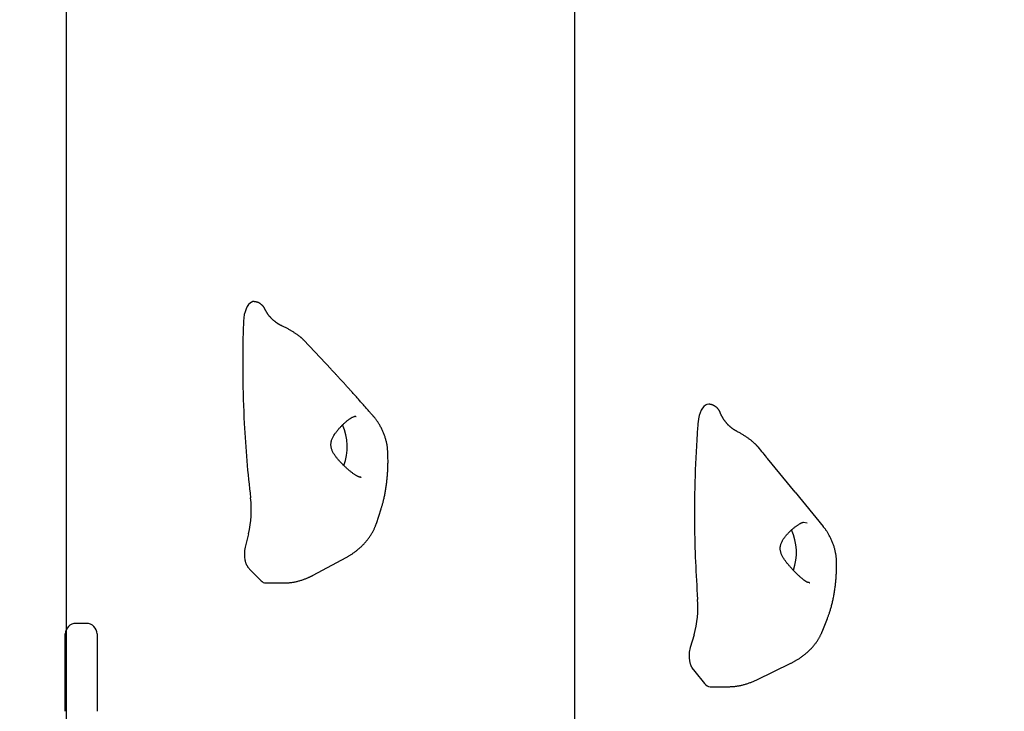
# Model space of a CAD drawing. Extents: x 3.86 to 11.33, y 2.25 to 8.71.
# Drawn here: x 8.98 to 9.35, y 5.87 to 6.13 of the extents above; entities that cross this region are included whole.
import ezdxf

# ---------------------------------------------------------------- set-up
doc = ezdxf.new("R2010")
doc.units = 0
doc.header["$LTSCALE"] = 15
doc.linetypes.add('DOT', pattern=[0.00635, 0, -0.00635])
doc.layers.add('LAYER01', color=7, linetype='Continuous')
doc.layers.add('LAYER10', color=7, linetype='Continuous')

msp = doc.modelspace()

# ---------------------------------------------------------------- linework, layer by layer
at = {"layer": 'LAYER01', "color": 9}
msp.add_line((9.187294167658605, 5.759288396228268), (9.187294167658605, 6.382276242624642), dxfattribs=at)
at = {"layer": 'LAYER01', "color": 7, "linetype": 'Continuous'}
for p, q in [((8.9948300607586, 6.373901307882925), (8.9948300607586, 5.767284979651987)), ((8.994830060758606, 6.239886025817459), (8.994830060758606, 5.901300261717458)), ((9.095086626658608, 5.999909701717459), (9.084779899558605, 6.01089102681746)), ((9.238019507358604, 5.986646364417458), (9.237349744858607, 5.986617150717459)), ((9.270675446858606, 5.953412237517461), (9.260213356458607, 5.966156098017461)), ((9.270675446858606, 5.953412237517461), (9.281324218958606, 5.940401474917459)), ((9.112228702758605, 5.941572244217459), (9.114018950558606, 5.94707493761746)), ((9.273855548358606, 5.94203017181746), (9.275249447658608, 5.94181139301746)), ((9.063839037558607, 5.937609548617459), (9.062581221858606, 5.932576115217459)), ((9.088256189558606, 5.921943302217461), (9.100849315458607, 5.928712437817461)), ((9.063560141358607, 5.925055230917461), (9.064699756258605, 5.923750872717459)), ((9.064699756258605, 5.923750872717459), (9.068598705758607, 5.91985360811746)), ((9.070386939158606, 5.919009651017459), (9.077206275358606, 5.919009651017459)), ((9.002499934258605, 5.903709019517459), (8.998499933558607, 5.903709019517459)), ((9.280916180458606, 5.900501738217459), (9.282931145258607, 5.905577237717459)), ((8.994499932958606, 5.87043153771746), (8.994499932958606, 5.899709026317461)), ((9.006499931158604, 5.899709026317461), (9.006499931158604, 5.87043153771746)), ((9.232475902858607, 5.89941118191746), (9.231009136858606, 5.894609267817458)), ((9.256205003658605, 5.88236744231746), (9.269074570358606, 5.888611058617458)), ((9.231665562858606, 5.886949415317461), (9.232745747958607, 5.885456423217459)), ((9.232745747958607, 5.885456423217459), (9.236465360958606, 5.88091177771746)), ((9.238550644358607, 5.879738654017459), (9.245369981958607, 5.879738654017459))]:
    msp.add_line(p, q, dxfattribs=at)
for points in [[(9.064996776458607, 6.025328065217459), (9.064397359858607, 6.024939010817461), (9.063835934458607, 6.024366497017459), (9.063326435658608, 6.023624735817458), (9.062881509858606, 6.02273213761746), (9.062512200858606, 6.021710860517459), (9.062227675158606, 6.020586251217459), (9.062034995258607, 6.019386227217459), (9.061938943658607, 6.01814056831746)], [(9.066032429432951, 6.02549033887203), (9.065985445634702, 6.025508879994518), (9.065937816604924, 6.025526461711197), (9.065889078432729, 6.025542245126072), (9.06583867654692, 6.025555331088235), (9.065786056376284, 6.025564820446786), (9.065730663349614, 6.02556981405082), (9.065671942895706, 6.025569412749434), (9.065609340443356, 6.025562717391725), (9.065542486273714, 6.025549128543714), (9.065471750110333, 6.025529245639426), (9.065397686519717, 6.025503967829716), (9.065320850073066, 6.025474194265491), (9.06524179534159, 6.025440824097652), (9.065161076896494, 6.025404756477102), (9.065079249308987, 6.025366890554747), (9.064996867150272, 6.02532812548149)], [(9.07004244855837, 6.022663957397298), (9.070000544796219, 6.022756129631942), (9.069957898325393, 6.022848301395254), (9.069913947838069, 6.022940592669182), (9.069868041325998, 6.023033063209029), (9.069819526780933, 6.023125772770109), (9.06976775219462, 6.023218781107723), (9.069712065558816, 6.023312147977183), (9.06965181486527, 6.023405933133795), (9.069586468977747, 6.023500165907338), (9.069515980279307, 6.023594753873203), (9.069440422016106, 6.023689574196195), (9.069359867438754, 6.023784504033643), (9.069274389797863, 6.023879420542883), (9.069184062344052, 6.023974200881245), (9.06908895832793, 6.024068722206066), (9.068989151000114, 6.024162861674676), (9.068884775266275, 6.024256439875932), (9.06877621269826, 6.024349051072535), (9.068663906509855, 6.024440232973642), (9.068548299921403, 6.024529523280938), (9.06842983615325, 6.024616459696112), (9.06830895842574, 6.024700579920858), (9.068186109959221, 6.024781421656861), (9.068061733974032, 6.024858522605813), (9.06793623218673, 6.02493147552962), (9.067809840360962, 6.025000093385134), (9.067682752738786, 6.025064244202546), (9.067555163571162, 6.025123796005488), (9.067427267109046, 6.025178616817591), (9.0672992576034, 6.025228574662486), (9.067171329305177, 6.025273537563805), (9.067043676465335, 6.025313373545178), (9.066916451164051, 6.025348082191073), (9.06678963686845, 6.025378189298256), (9.066663174854854, 6.025404352233204), (9.066537006409598, 6.025427228357954), (9.06641107281901, 6.025447475034547), (9.066285315369424, 6.025465749625022), (9.066159675347174, 6.025482709491419), (9.066034094038592, 6.025499011995775)], [(9.074164560039053, 6.017746011684495), (9.074066951273085, 6.017816697166612), (9.073969178053424, 6.01788773181048), (9.073871257409671, 6.017959585132762), (9.073773115629782, 6.01803266647267), (9.07367467900171, 6.01810738516941), (9.073575873813407, 6.018184150562193), (9.073476626352832, 6.018263371990225), (9.073376862907935, 6.018345458792716), (9.073276511672098, 6.018430750936779), (9.073175508516004, 6.018519310856753), (9.07307379119987, 6.018611131627568), (9.072971297491863, 6.018706206317813), (9.07286796516015, 6.018804527996074), (9.072763731972891, 6.018906089730939), (9.072658535698256, 6.019010884590996), (9.072552314104403, 6.019118905644833), (9.07244510135802, 6.019230081872283), (9.072337317277965, 6.019344085844069), (9.072229478065008, 6.019460526057619), (9.072122099928233, 6.019579011002633), (9.072015699076719, 6.019699149168805), (9.07191079171953, 6.019820549045836), (9.071807894065754, 6.019942819123425), (9.071707522324463, 6.020065567891269), (9.071610067662583, 6.020188469386591), (9.071515421134473, 6.020311459772785), (9.071423348736339, 6.020434540779032), (9.07133361647238, 6.020557714125385), (9.071245990346803, 6.020680981531889), (9.071160236363811, 6.020804344718597), (9.07107612052761, 6.020927805405559), (9.070993408842405, 6.021051365312824), (9.070911980018336, 6.021174910375973), (9.07083216364066, 6.021297863323695), (9.070754401985885, 6.021419531119926), (9.070679137337866, 6.021539220718744), (9.070606811980456, 6.021656239074227), (9.070537868197503, 6.021769893140454), (9.07047274827286, 6.021879489871503), (9.070411894490377, 6.02198433622145), (9.070355577322287, 6.022083968065499), (9.070303380032396, 6.022178836902164), (9.070254714062017, 6.022269623168561), (9.070208990857893, 6.022357007293071), (9.070165621866776, 6.022441669704068), (9.070124018535415, 6.022524290829933), (9.070083592310556, 6.022605551099042), (9.070043754638952, 6.022686130939773)], [(9.076713189457069, 6.016201286534625), (9.076602688929933, 6.016255780356498), (9.076492124014425, 6.016310379577082), (9.07638161185644, 6.016365309919118), (9.07627117883474, 6.016420736943333), (9.076160851328082, 6.016476826210451), (9.076050655715227, 6.016533743281199), (9.075940618374938, 6.016591653716302), (9.075830765685977, 6.016650723076489), (9.075721130191262, 6.016711080143044), (9.075611769151989, 6.016772706547073), (9.075502745975905, 6.016835547149505), (9.075394124079555, 6.016899546806641), (9.075285966879495, 6.01696465037478), (9.075178337792268, 6.017030802710219), (9.075071300234429, 6.017097948669259), (9.074964917622529, 6.017166033108198), (9.074859227829197, 6.017234991676218), (9.07475416661165, 6.017304723158305), (9.074649644165964, 6.01737511714254), (9.074545570696834, 6.017446063211899), (9.074441856408946, 6.017517450949356), (9.074338411506991, 6.017589169937887), (9.07423514619566, 6.017661109760467), (9.074131970679638, 6.017733160000073)], [(9.08478164484025, 6.010882019023257), (9.084739830352467, 6.01093090373858), (9.08469709577777, 6.010980284710218), (9.084652702724883, 6.011030778412122), (9.084605821954712, 6.011082941209429), (9.084555624228155, 6.011137329467272), (9.084501280306123, 6.011194499550784), (9.084441960949517, 6.011255007825099), (9.084376836919244, 6.011319410655353), (9.084305200311356, 6.011388176421532), (9.084226828595774, 6.011461421529109), (9.084141620568062, 6.011539174408105), (9.084049475028536, 6.011621463483696), (9.083950290777508, 6.011708317181056), (9.0838439666153, 6.011799763925359), (9.083730401342224, 6.01189583214178), (9.083609493758598, 6.011996550255493), (9.083481167211138, 6.012101892513317), (9.083345443286504, 6.012211616401099), (9.083202368102222, 6.012325425239913), (9.083051987783593, 6.012443022344047), (9.08289434845591, 6.012564111027784), (9.08272949624447, 6.012688394605408), (9.082557477274571, 6.012815576391204), (9.082378337671505, 6.012945359699454), (9.08219218776426, 6.013077453918242), (9.081999394782514, 6.013211592666195), (9.081800390135085, 6.013347515654207), (9.081595605243068, 6.013484962583936), (9.081385471527552, 6.013623673157044), (9.08117042040964, 6.013763387075191), (9.080950883310422, 6.013903844040033), (9.080727291650991, 6.014044783753234), (9.0805000097104, 6.014185944468639), (9.080269133312534, 6.014327058573456), (9.080034691106945, 6.014467857028619), (9.079796711759336, 6.014608070784295), (9.079555223935401, 6.014747430790647), (9.07931025630084, 6.014885667997841), (9.079061837521348, 6.015022513356044), (9.078809996262631, 6.015157697815419), (9.078554827098063, 6.015291037385936), (9.078296688365807, 6.015422688240473), (9.0780360042734, 6.015552891633517), (9.077773199047538, 6.015681888808644), (9.077508696914911, 6.015809921009442), (9.077242922102208, 6.015937229479491), (9.076976298836122, 6.016064055462374), (9.076709251343349, 6.016190640201675)], [(9.102939683918366, 5.991334314416006), (9.102796910600281, 5.991493784883081), (9.102653111694204, 5.991654196208735), (9.102507443670937, 5.991816609078234), (9.102358971971885, 5.991982024263498), (9.102206762038454, 5.99215144253645), (9.10204987931205, 5.992325864669012), (9.101887389234077, 5.992506291433108), (9.101718357245938, 5.992693723600659), (9.101542023551485, 5.992888973590618), (9.101358327495426, 5.99309210030895), (9.101167383158886, 5.993302974337545), (9.10096930463601, 5.993521466243843), (9.100764206020932, 5.99374744659529), (9.100552201407794, 5.993980785959327), (9.100333404890737, 5.994221354903399), (9.1001079305639, 5.994469023994947), (9.099876124426117, 5.994723408499564), (9.09963926020707, 5.994983102351963), (9.09939884350912, 5.995246444220284), (9.099156379950633, 5.995511772755032), (9.098913375149976, 5.995777426606709), (9.098671334725518, 5.996041744425816), (9.09843176429563, 5.996303064862858), (9.098196169478676, 5.996559726568335), (9.09796579748413, 5.996810355238707), (9.09774086201073, 5.997054724617836), (9.097521318312648, 5.997292895534521), (9.097307121661895, 5.997524928798065), (9.09709822733048, 5.99775088521778), (9.096894590590408, 5.997970825602971), (9.096696166713688, 5.998184810762949), (9.096502910972326, 5.998392901507019), (9.096314679338374, 5.998595270061459), (9.096130930702842, 5.998792534191742), (9.095951024622835, 5.998985423117076), (9.095774320672435, 5.999174666038285), (9.095600178425716, 5.999360992156194), (9.095427957456764, 5.999545130671629), (9.095257017339652, 5.999727810785415), (9.095086717648462, 5.999909761698374)], [(9.110921867166171, 5.9823287231427), (9.110705453500808, 5.982575971217694), (9.110488226973562, 5.982823949141189), (9.110269556940985, 5.983073506408259), (9.11004872165041, 5.983325432690691), (9.109824999349172, 5.983580517660275), (9.109597668284605, 5.983839550988796), (9.109366006704045, 5.984103322348044), (9.109129292854824, 5.984372621409802), (9.108887007153124, 5.98464801274903), (9.108639438820314, 5.984929160405565), (9.108387079209523, 5.985215503364628), (9.108130419692424, 5.985506480590342), (9.107869951640687, 5.985801531046818), (9.107606166425986, 5.986100093698175), (9.107339555419996, 5.986401607508528), (9.107070609994384, 5.986705511441992), (9.106799871310294, 5.987011186838579), (9.1065280798279, 5.987317784381943), (9.106256025756508, 5.987624397177331), (9.105984499325599, 5.987930118307144), (9.105714290764647, 5.988234040853778), (9.105446190303123, 5.988535257899632), (9.10518098817051, 5.988832862527107), (9.104919474596278, 5.989125947818601), (9.104662214776075, 5.989413871079825), (9.104408873916084, 5.989697046345734), (9.10415889214699, 5.989976151921456), (9.103911709620306, 5.990251866088689), (9.103666766487551, 5.990524867129131), (9.103423502900242, 5.990795833324479), (9.1031813590099, 5.991065442956431), (9.102939774968037, 5.991334374306687)], [(9.237349744858607, 5.986617150717459), (9.236735980958606, 5.986331189917458), (9.236152302458605, 5.98585598441746), (9.235613178458605, 5.985203328517461), (9.235132005058608, 5.984389427117461), (9.234720718058608, 5.983434486117459), (9.234389509958607, 5.98236219861746), (9.234146635958608, 5.981199185317459), (9.233998101158605, 5.979974309917459)], [(9.2423526458186, 5.983514252076701), (9.242332947651617, 5.98357823943974), (9.24231252307823, 5.983642584796783), (9.242290830539075, 5.983707765812117), (9.242267236051271, 5.983774200314886), (9.24224110563194, 5.983842306134239), (9.242211805298199, 5.983912501099319), (9.242178701067163, 5.983985203039274), (9.24214115895595, 5.984060829783248), (9.242098641960876, 5.984139713837458), (9.242051001013637, 5.984221846375662), (9.24199818401981, 5.984307133260331), (9.241940138887633, 5.984395480348114), (9.241876813525339, 5.984486793495662), (9.241808155841166, 5.984580978559624), (9.241734113743352, 5.984677941396651), (9.241654635140131, 5.984777587863392), (9.241569718573478, 5.984879703782132), (9.241479565154707, 5.98498359478809), (9.241384426619055, 5.985088446496292), (9.241284554706665, 5.985193444514679), (9.241180201157682, 5.985297774451191), (9.241071617712251, 5.985400621913768), (9.240959056110517, 5.985501172510349), (9.240842768092625, 5.985598611848878), (9.24072305602286, 5.985692247673507), (9.240600424817432, 5.985781876220658), (9.240475430000874, 5.985867415877996), (9.240348627105632, 5.985948785025672), (9.240220571664151, 5.986025902043833), (9.24009181920887, 5.986098685312634), (9.239962925272232, 5.986167053212223), (9.239834445386686, 5.986230924122751), (9.239706882393827, 5.986290226661984), (9.239580528439166, 5.986344930354367), (9.23945562295814, 5.986395014974473), (9.239332405395807, 5.986440460290618), (9.239211115197218, 5.986481246071119), (9.239091991807427, 5.986517352084287), (9.238975274671487, 5.986548758098444), (9.238861203234451, 5.986575443881904), (9.23874991691717, 5.98659749133799), (9.238641155110377, 5.986615390886067), (9.238534557161554, 5.986629735087358), (9.238429762427705, 5.986641116499661), (9.238326410265833, 5.986650127680774), (9.238224140032946, 5.986657361188493), (9.238122591086045, 5.986663409580618), (9.238021402782143, 5.986668865414945)], [(9.10109768805326, 5.980327690909462), (9.101278822048318, 5.980467560202529), (9.101458644385236, 5.98060603925765), (9.10163602542782, 5.980741857443434), (9.101809744528905, 5.980873684325209), (9.10197858104133, 5.981000189468311), (9.102141314317917, 5.981120042438068), (9.102296723711511, 5.981231912799812), (9.102443588574939, 5.981334470118874), (9.102581095155843, 5.98142682744774), (9.10271005719417, 5.981509871724992), (9.102831695349495, 5.981584933394231), (9.102947230268992, 5.981653342890126), (9.103057882599822, 5.981716430647345), (9.103164872989154, 5.981775527100558), (9.103269422084155, 5.981831962684433), (9.10337275053199, 5.98188706783364)], [(9.10353559253038, 5.981895605991439), (9.103585781513258, 5.981921983430698), (9.103635715920827, 5.981947951808803), (9.10368532324848, 5.981973221702509), (9.103734439956261, 5.981997443869619), (9.10378290250422, 5.982020269067932), (9.103830547352391, 5.982041348055251), (9.103877210960826, 5.982060331589375), (9.103922729789563, 5.982076870428107), (9.103967014241716, 5.982090679554371), (9.104010270466569, 5.982101730840999), (9.104052778563934, 5.982110060388976), (9.104094818629893, 5.982115704297767), (9.104136670760528, 5.982118698666844), (9.104178615051925, 5.982119079595677), (9.104220931600167, 5.982116883183734), (9.104263900501333, 5.982112145530483), (9.104307735746456, 5.982104948909655), (9.10435238688081, 5.982095560289338), (9.104397737351924, 5.982084292812642), (9.104443670603665, 5.982071459622297), (9.10449007007991, 5.982057373861035), (9.104536819224537, 5.982042348671583), (9.104583801481413, 5.982026697196671), (9.104630900294415, 5.982010732579032)], [(9.116534370903382, 5.968476149211482), (9.11652235420631, 5.968728675593301), (9.116509555954815, 5.968981589526217), (9.116495376925164, 5.969235397930856), (9.116479126728274, 5.969490548043073), (9.11646011497507, 5.969747487098731), (9.116437651276469, 5.97000666233369), (9.116411045243396, 5.970268520983811), (9.116379606486769, 5.970533510284953), (9.11634277733781, 5.970801995186807), (9.116300531023894, 5.9710740113477), (9.116252973488418, 5.97134951218171), (9.116200210676922, 5.971628451081942), (9.116142348534941, 5.971910781441514), (9.116079493008012, 5.972196456653545), (9.11601175004167, 5.972485430111145), (9.115939225581453, 5.972777655207431), (9.115862005942551, 5.97307300838378), (9.115780098948946, 5.9733710581178), (9.11569349278565, 5.973671295980168), (9.115602175641987, 5.973973213519157), (9.11550613570728, 5.974276302283039), (9.115405361170856, 5.97458005382009), (9.115299840222033, 5.974883959678581), (9.115189561050139, 5.975187511406787), (9.115074516549603, 5.975490267083794), (9.114954718487837, 5.975792050746297), (9.114830183322347, 5.976092753009131), (9.114700927518147, 5.976392264463469), (9.114566967540242, 5.976690475700481), (9.114428319853651, 5.976987277311341), (9.114285000923383, 5.977282559887221), (9.114137027214449, 5.977576214019292), (9.113984583996631, 5.977867953000302), (9.113828531832365, 5.978156780762767), (9.11366990006783, 5.978441523988356), (9.113509718059728, 5.978721009334951), (9.113349015164745, 5.978994063460434), (9.113188820739575, 5.979259513022686), (9.113030164140916, 5.97951618467959), (9.11287407472546, 5.979762905089023), (9.112721438062971, 5.97999869677207), (9.112572564657777, 5.980223365556558), (9.112427621203771, 5.980436913175241), (9.112286774406602, 5.980639341340011), (9.112150190971914, 5.980830651762761), (9.112018037605356, 5.981010846155384), (9.111890481012573, 5.98117992622977), (9.111767687899212, 5.981337893697811), (9.111649694463537, 5.981484981478803), (9.111536014950717, 5.981622347211396), (9.111426033076702, 5.981751379773153), (9.111319132568353, 5.981873468025874), (9.111214697152539, 5.98199000083137), (9.111112110556125, 5.982102367051445), (9.11101075650598, 5.982211955547907), (9.110910018728967, 5.982320155182562)], [(9.246269147817504, 5.978052447507934), (9.246174070855973, 5.978130398459765), (9.246078840597498, 5.978208753383001), (9.245983488670504, 5.978288035810093), (9.245887954240743, 5.978368709492971), (9.245792176473952, 5.978451238183562), (9.245696094535877, 5.978536085633795), (9.245599647592261, 5.978623715595599), (9.245502774808845, 5.978714591820902), (9.245405414459162, 5.978809100827606), (9.245307501301912, 5.978907320148387), (9.245208969188155, 5.979009250095935), (9.245109751976658, 5.979114890975913), (9.2450097835262, 5.979224243093991), (9.244908997695552, 5.979337306755838), (9.244807328343482, 5.979454082267122), (9.24470470932877, 5.979574569933509), (9.244601164705411, 5.979698709199413), (9.244497079364578, 5.97982619600401), (9.244392928376591, 5.979956665442423), (9.24428918681981, 5.980089752601171), (9.244186329772592, 5.980225092566778), (9.2440848323133, 5.980362320425761), (9.243985169520288, 5.980501071264646), (9.243887816471922, 5.980640980169951), (9.243793149617806, 5.98078170034935), (9.243701150946919, 5.980922957422667), (9.243611703803957, 5.981064495151583), (9.243524691541383, 5.981206057287424), (9.24343999751166, 5.98134738758152), (9.243357505067246, 5.981488229785199), (9.24327709756061, 5.981628327649788), (9.243198658344207, 5.981767424926618), (9.243122145947, 5.981905207924858), (9.243047819652876, 5.982041133107748), (9.242976013908239, 5.982174599518457), (9.242907063166475, 5.98230500618911), (9.242841301880977, 5.982431752151836), (9.242779064505148, 5.982554236438757), (9.242720685492369, 5.982671858082003), (9.242666499296037, 5.982784016113696), (9.242616690304157, 5.982890336082333), (9.24257084267842, 5.982991349534322), (9.242528390505063, 5.983087814551741), (9.242488767875358, 5.983180489207019), (9.242451408880571, 5.983270131572584), (9.242415747611973, 5.983357499720865), (9.242381218160837, 5.98344335172429), (9.242347254618428, 5.983528445655286)], [(9.104705430541646, 5.959585103164272), (9.104520761432594, 5.959708752503129), (9.104335308834917, 5.959833346903281), (9.10414847135411, 5.959959950617724), (9.1039595565486, 5.960089568303602), (9.103767871976823, 5.960223204618061), (9.103572725197209, 5.960361864218247), (9.103373423768188, 5.960506551761306), (9.103169275248202, 5.960658271904379), (9.10295985662941, 5.960817720220736), (9.102745822750581, 5.960984355867002), (9.102528097852314, 5.961157328939101), (9.10230760619116, 5.961335789521368), (9.102085272023663, 5.961518887698137), (9.101862019606376, 5.961705773553744), (9.10163877319585, 5.961895597172524), (9.101416457048629, 5.962087508638812), (9.101195845407183, 5.962280793612177), (9.100977112574826, 5.962475279958145), (9.100760282807311, 5.962670931144615), (9.100545380377127, 5.962867710625914), (9.10033242955677, 5.963065581856371), (9.100121454618726, 5.963264508290316), (9.099912479835492, 5.963464453382077), (9.099705529479555, 5.963665380585983), (9.09950061241561, 5.963867295938696), (9.099297675996773, 5.964070375696004), (9.09909665213418, 5.964274838727515), (9.098897472756057, 5.964480903887096), (9.098700069790635, 5.964688790028611), (9.098504375166137, 5.964898716005927), (9.098310320810791, 5.96511090067291), (9.09811783865282, 5.965325562883424), (9.097926942837345, 5.965542855126614), (9.09773797648858, 5.965762664315216), (9.09755136491575, 5.965984811030823), (9.09736753344402, 5.966209115838236), (9.097186907398564, 5.966435399302259), (9.097009912104545, 5.9666634819877), (9.096836972887127, 5.966893184459355), (9.096668515071476, 5.967124327282034), (9.096504989664924, 5.967356786579387), (9.096346950502369, 5.967590660585634), (9.096194977072608, 5.967826103129508), (9.096049648878573, 5.968063268021914), (9.095911545423192, 5.968302309073754), (9.095781246209398, 5.968543380095928), (9.095659330740123, 5.968786634899339), (9.095546378518293, 5.969032227294888), (9.095442977518541, 5.969280306894426), (9.095349749677402, 5.969531006379103), (9.095267325381656, 5.969784454269439), (9.095196335028815, 5.970040779066745), (9.095137409016383, 5.970300109272331), (9.095091177741867, 5.970562573387504), (9.095058271602783, 5.970828299913576), (9.09503932099663, 5.971097417351855), (9.095034818609566, 5.971369898895523), (9.095044706314052, 5.971645096359937), (9.095068788262127, 5.971922206293842), (9.095106868610362, 5.972200425225227), (9.095158751515324, 5.972478949682079), (9.095224241133597, 5.972756976192388), (9.095303141621743, 5.97303370128414), (9.095395257136339, 5.973308321485321), (9.095500262912854, 5.9735801820597), (9.09561731847862, 5.973849223064184), (9.095745454446659, 5.974115533334311), (9.095883701426587, 5.974379201684189), (9.096031090028035, 5.974640316927932), (9.096186650860622, 5.974898967879648), (9.096349414533975, 5.975155243353449), (9.096518411657717, 5.975409232163449), (9.096692730284161, 5.975660950909897), (9.09687168816354, 5.975910127190019), (9.097054660509592, 5.976156416429352), (9.097241022525639, 5.976399474032347), (9.097430149415011, 5.976638955403454), (9.097621416381038, 5.976874515947125), (9.097814198627047, 5.977105811067813), (9.098007871356366, 5.977332496169966), (9.098201899654642, 5.977554280317978), (9.098396108036285, 5.977771087083429), (9.09859041092674, 5.977982893735719), (9.098784722737099, 5.978189677525308), (9.098978957878447, 5.978391415702657), (9.099173030761875, 5.978588085518225), (9.099366855798468, 5.978779664222474), (9.09956034739932, 5.978966129065863), (9.099753442985463, 5.979147568119477), (9.099946171909583, 5.979324512622675), (9.100138586565206, 5.979497604668073), (9.10033073933042, 5.979667486331973), (9.100522682583307, 5.979834799690673), (9.100714468701947, 5.980000186820473), (9.100906150064423, 5.980164289797674), (9.101097779048816, 5.980327750698575)], [(9.248662184898267, 5.976423251400546), (9.248558036001485, 5.976480554879605), (9.248453825432149, 5.97653797535591), (9.248349676490948, 5.976595749355178), (9.24824561999194, 5.976654053638884), (9.248141686749195, 5.97671306496851), (9.248037907576782, 5.976772960105536), (9.247934313288763, 5.976833915811443), (9.247830934699204, 5.976896108847708), (9.247727807400095, 5.976959676404721), (9.247624986153156, 5.977024597354355), (9.247522530481438, 5.977090811007143), (9.247420499916295, 5.977158256668744), (9.247318953989078, 5.977226873644816), (9.247217952231136, 5.977296601241015), (9.247117554173816, 5.977367378763), (9.24701781934847, 5.977439145516429), (9.246918782298906, 5.977511831583536), (9.246820377675329, 5.97758533011523), (9.246722515124244, 5.977659525049749), (9.246625104300236, 5.977734300319955), (9.24652805485789, 5.977809539858713), (9.24643127645179, 5.977885127598884), (9.24633467873652, 5.97796094747333), (9.246238171366667, 5.978036883414913)], [(9.256605144564519, 5.970545153091506), (9.256566642067538, 5.970596870872491), (9.256527242355652, 5.970649145089323), (9.256486233346061, 5.970702651588756), (9.256442810389908, 5.970758006512087), (9.256396168838343, 5.970815826000615), (9.256345504042512, 5.970876726195645), (9.256290011353562, 5.970941323238471), (9.256228886122637, 5.971010233270396), (9.25616144562296, 5.971083971274982), (9.256087494847211, 5.971162647568622), (9.256006960701232, 5.971246271320325), (9.255919770095325, 5.97133485169392), (9.25582584993979, 5.971428397853242), (9.255725127144926, 5.971526918962121), (9.255617528621032, 5.971630424184391), (9.255502981278408, 5.971738922683882), (9.255381427911187, 5.971852370896313), (9.255252874900098, 5.971970514293882), (9.255117344495055, 5.972093045635263), (9.254974858953297, 5.972219657671833), (9.254825440532066, 5.972350043154972), (9.254669111488596, 5.972483894836058), (9.25450589408013, 5.97262090546647), (9.254335810563907, 5.972760767797587), (9.254158923657858, 5.97290319443712), (9.253975458004279, 5.973047977348436), (9.253785678682846, 5.973194928371139), (9.253589850784891, 5.973343859334888), (9.253388239401751, 5.973494582069333), (9.253181109624757, 5.973646908404129), (9.252968726545243, 5.973800650168928), (9.252751355254542, 5.973955619193386), (9.252529210747008, 5.974111610197799), (9.252302307738423, 5.97426834938253), (9.25207061081635, 5.974425545862162), (9.251834084583969, 5.974582908739491), (9.251592693644467, 5.974740147117308), (9.251346402601023, 5.974896970098413), (9.251095176056822, 5.975053086785598), (9.250838978615043, 5.975208206281659), (9.25057788505699, 5.975362113019708), (9.250312411010498, 5.97551489266819), (9.250043182243212, 5.975666706250426), (9.249770824541928, 5.975817714777456), (9.24949596369345, 5.975968079260321), (9.249219225484577, 5.976117960710061), (9.248941235702102, 5.976267520137721), (9.24866262013283, 5.976416918554338)], [(9.114018950585733, 5.947074937592106), (9.114098333731144, 5.947328757936106), (9.114177644331548, 5.947583670212009), (9.114256992122316, 5.947840885293206), (9.114336395698627, 5.948101554582347), (9.11441587365566, 5.948366829482085), (9.114495444588602, 5.948637861395064), (9.114575127092632, 5.948915801723934), (9.114654939762929, 5.949201801871343), (9.114734879923802, 5.94949682935387), (9.11481485977144, 5.949801115988068), (9.114894770243907, 5.950114709748915), (9.114974502272894, 5.950437658589145), (9.115053946790086, 5.950770010461492), (9.115132994727174, 5.951111813318681), (9.11521153701585, 5.951463115113451), (9.115289464587802, 5.95182396379853), (9.115366644755992, 5.952194232698603), (9.115442850314722, 5.952573096442332), (9.115517830452069, 5.95295955508286), (9.11559133434986, 5.953352608647055), (9.11566311118992, 5.953751257161801), (9.11573291015407, 5.954154500653974), (9.115800480424145, 5.95456133915045), (9.115865571181965, 5.954970772678105), (9.115927974428494, 5.955381959693032), (9.115987653402408, 5.955794692153875), (9.116044614172615, 5.956208920509725), (9.116098862802472, 5.956624595179055), (9.116150405355343, 5.957041666580341), (9.116199247894581, 5.957460085132055), (9.116245396483555, 5.957879801252675), (9.116288857185616, 5.958300765360672), (9.116329640034225, 5.958722908020895), (9.116367770913564, 5.95914608015088), (9.116403279686386, 5.959570112881052), (9.116436196211213, 5.959994837308575), (9.116466550346557, 5.960420084530617), (9.116494371950935, 5.960845685644345), (9.11651969088287, 5.961271471746922), (9.116542537000871, 5.961697273935519), (9.116562923002398, 5.962122946289822), (9.116580792922708, 5.962548434582872), (9.116596073641125, 5.962973707637872), (9.116608692034404, 5.963398734244204), (9.116618574979308, 5.96382348319125), (9.116625649352596, 5.964247923268395), (9.116629842031024, 5.96467202326502), (9.116631079891354, 5.965095751970509), (9.116629365080483, 5.965519091795424), (9.116625000820118, 5.965942079397347), (9.116618365603747, 5.966364765122955), (9.116609837924036, 5.966787199284966), (9.116599796273658, 5.967209432196101), (9.116588619145276, 5.967631514169078), (9.116576685031562, 5.968053495516616), (9.116564372425177, 5.968475426551435)], [(9.106451697621951, 5.959135229657249), (9.106383644412285, 5.959127975316072), (9.106315537306994, 5.959121123806019), (9.10624750453949, 5.959115197140925), (9.106179583278667, 5.959110657743261), (9.106111810693413, 5.959107968035509), (9.106044223952626, 5.959107590440144), (9.105976860225196, 5.959109987379645), (9.105909756680019, 5.959115621276492), (9.105842952258644, 5.959124832764411), (9.105776493030984, 5.959137475320756), (9.105710426828832, 5.959153280634525), (9.105644801489362, 5.95917198039452), (9.105579664849762, 5.959193306289544), (9.105515064747209, 5.959216990008398), (9.105451049018884, 5.959242763239883), (9.10538766550197, 5.959270357672802), (9.105324939887922, 5.959299517363927), (9.105262809321566, 5.959330035832689), (9.105201188791657, 5.959361718969128), (9.105139993292115, 5.959394372661964), (9.105079137816869, 5.959427802799916), (9.10501853735984, 5.959461815271707), (9.10495810691496, 5.959496215966058), (9.104897761476156, 5.959530810771686)], [(9.10084931549848, 5.928712437818604), (9.101049161541173, 5.928824264742657), (9.101249345415482, 5.928936718524011), (9.101450386970019, 5.929050544594216), (9.101652715044885, 5.929166429097701), (9.101856758480196, 5.929285058178887), (9.102062946116062, 5.929407117982203), (9.102271706792598, 5.929533294652073), (9.10248346934991, 5.929664274332925), (9.102698569595544, 5.929800641353014), (9.102916971089828, 5.929942572705197), (9.103138544393936, 5.930090143586367), (9.103363160052332, 5.930243429183315), (9.103590688609481, 5.93040250468283), (9.103821000609853, 5.930567445271702), (9.104053966597913, 5.930738326136724), (9.10428945711813, 5.930915222464682), (9.104527255833027, 5.93109813129165), (9.104766798751733, 5.9312867369628), (9.105007435037342, 5.931480645697733), (9.105248513834985, 5.931679463703476), (9.105489384289804, 5.931882797187057), (9.105729395546938, 5.932090252355503), (9.105967896751523, 5.932301435415842), (9.1062042370487, 5.9325159525751), (9.10643786450891, 5.932733469446331), (9.106668622773638, 5.93295388915699), (9.106896454446861, 5.933177174271904), (9.107121302113962, 5.933403287340226), (9.10734310836032, 5.933632190911107), (9.10756181577132, 5.933863847533702), (9.107777366932343, 5.934098219757166), (9.107989704428771, 5.93433527013065), (9.10819876652531, 5.93457496141228), (9.108404474079318, 5.934817257068938), (9.10860674366309, 5.935062120812802), (9.108805491831111, 5.935309516337882), (9.109000635137866, 5.935559407338199), (9.109192090137846, 5.935811757507762), (9.109379773385538, 5.93606653054059), (9.109563601435424, 5.936323690130695), (9.109743425116644, 5.936583040619874), (9.10991883224725, 5.936843748802061), (9.110089344951271, 5.937104822158683), (9.110254485337082, 5.937365268151309), (9.110413775513043, 5.93762409424151), (9.110566737587526, 5.937880307890855), (9.110712893668897, 5.938132916560913), (9.110851765865519, 5.938380927713258), (9.110982997160303, 5.938623488591787), (9.111106713946972, 5.938860305431657), (9.111223163518753, 5.939091224289799), (9.111332593156382, 5.93931609120342), (9.111435250140602, 5.939534752209731), (9.11153138175216, 5.939747053345939), (9.111621235271794, 5.939952840649255), (9.111705057980249, 5.940151960156885), (9.111783176443772, 5.940344425704049), (9.111856234309421, 5.940530922194968), (9.111924954527241, 5.940712302367031), (9.111990060038538, 5.940889418940046), (9.112052273784618, 5.941063124633821), (9.112112318706785, 5.941234272168168), (9.112170917746342, 5.941403714262895), (9.112228793844595, 5.941572303637813)], [(9.274244558040511, 5.919907028744773), (9.274065713382864, 5.920057600458843), (9.273886123789367, 5.920209003011696), (9.273705229809051, 5.920362185640249), (9.273522379248513, 5.920518038382354), (9.27333691991434, 5.920677451275862), (9.273148199613134, 5.920841314358623), (9.272955566151477, 5.921010517668486), (9.272758367335967, 5.921185951243304), (9.272556207798043, 5.921368220487497), (9.272349719576491, 5.921556792176921), (9.2721397915041, 5.921750848481105), (9.271927312429087, 5.921949571556022), (9.271713171199663, 5.922152143557649), (9.27149825666404, 5.922357746641961), (9.271283457670432, 5.922565562964938), (9.271069663067049, 5.922774774682553), (9.270857617387632, 5.922984697071382), (9.270647488020918, 5.923195177784059), (9.270439298008906, 5.923406197624204), (9.270233070409734, 5.923617737380242), (9.27002882828153, 5.923829777840599), (9.269826594682428, 5.924042299793697), (9.269626392670562, 5.924255284027965), (9.26942824530406, 5.924468711331829), (9.2692321620545, 5.924682605253816), (9.269038098161989, 5.924897160264401), (9.26884599524729, 5.925112613628015), (9.268655794947552, 5.925329202592156), (9.268467438899938, 5.925547164404327), (9.268280868741599, 5.925766736312032), (9.268096026109694, 5.925988155562774), (9.267912852641373, 5.926211659404053), (9.267731369267802, 5.926437414458549), (9.267551914202576, 5.926665304726237), (9.267374904922892, 5.926895143617529), (9.26720075892115, 5.927126744525207), (9.267029893689749, 5.92735992084205), (9.266862726721088, 5.92759448596084), (9.266699675507569, 5.927830253274361), (9.266541157541587, 5.928067036175393), (9.266387618407672, 5.928304704479048), (9.266239616152369, 5.928543353561015), (9.266097736887627, 5.928783135256098), (9.265962566738763, 5.929024201380709), (9.265834691831087, 5.929266703751259), (9.265714698289909, 5.92951079418416), (9.265603172240542, 5.929756624495827), (9.2655006998083, 5.930004346502669), (9.265407875333132, 5.930254106388227), (9.26532532608287, 5.930506027668044), (9.265253687520179, 5.930760228263802), (9.265193595117632, 5.931016826077667), (9.265145684347786, 5.931275939011821), (9.265110590683221, 5.931537684968434), (9.265088949596498, 5.931802181849685), (9.265081396560184, 5.932069547557744), (9.265088422812251, 5.932339745674492), (9.265109942677823, 5.932612122355359), (9.26514572624012, 5.932885869476983), (9.265195543586014, 5.933160178895251), (9.265259164802384, 5.933434242466047), (9.265336359976098, 5.93370725204526), (9.265426899194031, 5.933978399488774), (9.265530552543057, 5.934246876652476), (9.265646967465786, 5.934512024948725), (9.265775300797719, 5.934773783868183), (9.265914586738683, 5.935032242500153), (9.266063859484207, 5.935287489912851), (9.26622215322983, 5.9355396151745), (9.266388502171083, 5.935788707353315), (9.266561940503495, 5.936034855517514), (9.266741502422601, 5.936278148735318), (9.266926276682785, 5.936518609662151), (9.267115570194855, 5.936755995159535), (9.267308744451034, 5.936989995716981), (9.267505160932263, 5.937220301803606), (9.26770418111948, 5.93744660388853), (9.267905166493632, 5.937668592440871), (9.268107478535656, 5.937885957929751), (9.268310478726494, 5.938098390824284), (9.26851362042067, 5.938305623723132), (9.268716724361008, 5.938507557617544), (9.268919703194218, 5.93870413566419), (9.269122469551847, 5.938895301001791), (9.269324936065457, 5.939080996769082), (9.269527015366597, 5.939261166104788), (9.269728620086827, 5.939435752147636), (9.269929662857702, 5.939604698036358), (9.270130084415756, 5.939768075089392), (9.270329937804618, 5.939926467238937), (9.270529304205132, 5.940080586626932), (9.270728264782019, 5.940231145380301), (9.270926900700005, 5.940378855625971), (9.271125293123816, 5.940524429490865), (9.27132352321818, 5.940668579101909), (9.271521672147818, 5.94081201658603)], [(9.271521579448592, 5.940811957190591), (9.271708187545519, 5.940929743758806), (9.271893426204922, 5.94104616446616), (9.272076111419707, 5.941159972268028), (9.272254966467566, 5.941269860711665), (9.272428714626182, 5.941374523344331), (9.272596079173253, 5.941472653713282), (9.272755783386467, 5.941562945365774), (9.272906550543516, 5.941644091849065), (9.27304752950895, 5.941715222201864), (9.273179571405459, 5.941777207378258), (9.273303952968112, 5.941831353838192), (9.27342195091922, 5.941878968034412), (9.273534841981087, 5.941921356419658), (9.273643902876026, 5.941959825446675), (9.273750410326347, 5.941995681568208), (9.273855641054357, 5.942030231236996)], [(9.286399971668136, 5.926390360067445), (9.28639865815528, 5.926641285192097), (9.2863965809704, 5.926892621015932), (9.286393162169476, 5.927144896765937), (9.286387730944485, 5.9273985824052), (9.286379616487396, 5.927654147896805), (9.286368147990196, 5.927912063203837), (9.286352654644856, 5.928172798289383), (9.286332465643355, 5.928436823116527), (9.286307039256888, 5.928704521039454), (9.286276350082282, 5.92897592883068), (9.286240501793081, 5.929250996695552), (9.286199598064076, 5.929529674818552), (9.286153742570066, 5.929811913384158), (9.286103038985846, 5.930097662576852), (9.28604759098621, 5.930386872581115), (9.285987502245948, 5.930679493581429), (9.285922853611613, 5.930975399823583), (9.285853634640302, 5.93127416164194), (9.28577981205414, 5.93157527347693), (9.285701352578615, 5.931878229746613), (9.285618222939219, 5.932182524869037), (9.285530389861435, 5.932487653262256), (9.285437820070758, 5.932793109344326), (9.285340480292676, 5.933098387533295), (9.285238344683435, 5.933403048051122), (9.285131417167841, 5.933706914169069), (9.285019709088449, 5.934009875009816), (9.284903231794324, 5.934311819672285), (9.284781996634523, 5.934612637255396), (9.284656014958115, 5.934912216858077), (9.28452529811415, 5.935210447579244), (9.284389857451703, 5.935507218517825), (9.284249860568947, 5.935802244680059), (9.284106100127037, 5.936094544533519), (9.283959525017249, 5.936382962501082), (9.283811084140353, 5.936666342981633), (9.283661726397137, 5.936943530374058), (9.283512400688364, 5.937213369077241), (9.283364055914815, 5.937474703490066), (9.283217640977263, 5.937726378011418), (9.283073971603468, 5.937967426408253), (9.282933330905509, 5.938197639771366), (9.282795868800628, 5.938416998602035), (9.28266173521698, 5.938625483380331), (9.28253108008271, 5.938823074586327), (9.282404053325982, 5.939009752700092), (9.282280804874937, 5.9391854982017), (9.282161484657733, 5.939350291571222), (9.282046132642353, 5.939504345134357), (9.281934349029155, 5.939648798485755), (9.281825624037449, 5.939785023098145), (9.28171944789699, 5.939914390428025), (9.281615310837523, 5.940038271931897), (9.28151270308881, 5.940158039066264), (9.28141111488059, 5.940275063287626), (9.28131003644262, 5.940390716052489)], [(9.062471963847047, 5.927702481816368), (9.062522290753774, 5.927500427025592), (9.062573085406909, 5.927299464608694), (9.062624996802288, 5.927100805493608), (9.062678583311042, 5.926905601331234), (9.06273440330429, 5.926715003772479), (9.062793015153156, 5.926530164468247), (9.062854977228767, 5.926352235069444), (9.062920847902243, 5.926182367226971), (9.062990999425967, 5.926021328693882), (9.063065059542595, 5.925868351731345), (9.063142469885964, 5.925722284674236), (9.063222672084954, 5.925581975871649), (9.06330510776844, 5.92544627367268), (9.063389218565295, 5.925314026426427), (9.063474446104399, 5.925184082481981), (9.063560232014627, 5.925055290188441)], [(9.282931145254981, 5.905577237675744), (9.283023652143264, 5.905819143195016), (9.283116125629629, 5.906062123048192), (9.283208717970783, 5.906307369680719), (9.28330148859412, 5.90655601648227), (9.283394496927034, 5.906809196842522), (9.283487802396916, 5.90706804415115), (9.283581464431165, 5.907333691797831), (9.283675542457173, 5.907607273172237), (9.283770068173075, 5.907889743301078), (9.28386496230751, 5.90818134361032), (9.283960117874843, 5.9084821372055), (9.284055427881944, 5.908792187170884), (9.28415078533569, 5.909111556590739), (9.284246083242952, 5.909440308549335), (9.2843412146106, 5.909778506130937), (9.284436072445512, 5.910126212419814), (9.284530518198912, 5.910483320389023), (9.284624287046855, 5.910849042390083), (9.284717082624777, 5.911222420713782), (9.284808608560601, 5.911602497625677), (9.284898568482253, 5.911988315391314), (9.284986666017653, 5.912378916276245), (9.285072604794731, 5.91277334254602), (9.285156088441404, 5.913170636466189), (9.28523687117056, 5.913569991431883), (9.28531490948633, 5.913971205149177), (9.285390210491686, 5.914374226512974), (9.28546278128267, 5.914779004388555), (9.28553262895531, 5.9151854876412), (9.285599760605647, 5.915593625136189), (9.285664183329716, 5.916003365738803), (9.285725904223549, 5.916414658314321), (9.285784933024622, 5.916827425321168), (9.285841289996254, 5.917241483363573), (9.285894998054602, 5.917656622703708), (9.285946080110127, 5.918072633571343), (9.285994559073293, 5.918489306196247), (9.28604045785455, 5.918906430808196), (9.286083799364365, 5.91932379763696), (9.286124606513196, 5.919741196912311), (9.286162887760547, 5.92015845073317), (9.286198593734081, 5.920575508443445), (9.286231660618515, 5.920992351322369), (9.286262024594562, 5.921408960616084), (9.286289621842933, 5.921825317570734), (9.286314388544344, 5.922241403432463), (9.28633626087951, 5.922657199447418), (9.286355175029144, 5.923072686861739), (9.286371140771184, 5.923487856900401), (9.286384462256759, 5.923902740470587), (9.286395517238718, 5.924317378524908), (9.286404683467664, 5.924731811982674), (9.286412338694198, 5.925146081763195), (9.286418860668926, 5.925560228785783), (9.286424627142443, 5.925974293969751), (9.286430015865363, 5.926388318234406)], [(9.077206275400231, 5.919009651015357), (9.077427008726024, 5.919014687645055), (9.077648283813245, 5.919020142403186), (9.077870823967455, 5.919026551798371), (9.078095261722137, 5.91903439314914), (9.078322229610787, 5.919044143774018), (9.0785523601669, 5.919056280991536), (9.078786285923966, 5.919071282120219), (9.079024639415477, 5.919089624478596), (9.07926793966358, 5.919111720834032), (9.079516251513999, 5.9191377257408), (9.079769526338556, 5.919167729204419), (9.080027715490347, 5.919201821229208), (9.080290770322474, 5.91924009181948), (9.080558642188034, 5.919282630979553), (9.08083128244013, 5.919329528713741), (9.08110864243186, 5.919380875026361), (9.081390562740784, 5.919436730790388), (9.081676440696741, 5.919497040332521), (9.081965562895622, 5.919561718854094), (9.082257215912525, 5.919630681553453), (9.082550686322545, 5.919703843628946), (9.082845260700777, 5.919781120278918), (9.08314022562232, 5.919862426701717), (9.083434867662266, 5.919947678095689), (9.083728376148963, 5.920036695989773), (9.084019551265168, 5.920128927196111), (9.084307095992203, 5.920223724868628), (9.084589713288729, 5.920320442155654), (9.084866106113406, 5.920418432205518), (9.085134977424902, 5.920517048166551), (9.085395030181875, 5.920615643187081), (9.085644967342992, 5.920713570415442), (9.085883720836065, 5.920810234174763), (9.086111138318554, 5.920905243437652), (9.086327296459052, 5.920998258365729), (9.086532271905162, 5.921088939113512), (9.086726141304482, 5.921176945835515), (9.08690898130462, 5.921261938686254), (9.087080868553173, 5.921343577820244), (9.087241879697746, 5.921421523392003), (9.087392303616047, 5.921495576233077), (9.087533277993982, 5.921566099835608), (9.087666152779635, 5.921633598382352), (9.087792277905049, 5.921698576049273), (9.087913003302273, 5.921761537012336), (9.088029678903352, 5.921822985447505), (9.08814365464034, 5.921883425530744), (9.088256280445279, 5.921943361438019)], [(9.276148091976056, 5.919120709369737), (9.276067768578011, 5.919127113394913), (9.275987483695966, 5.919133951687752), (9.27590746136888, 5.91914177689833), (9.275827832874231, 5.919151082485518), (9.275748729489502, 5.919162361908183), (9.275670282492174, 5.919176108625194), (9.275592623159724, 5.919192816095425), (9.275515882769632, 5.91921297777774), (9.275440187077463, 5.919236939745323), (9.275365639794588, 5.919264458519198), (9.275292339098046, 5.919295143237383), (9.275220383171083, 5.919328603036556), (9.275149870196945, 5.919364447053395), (9.275080898358876, 5.919402284424579), (9.275013565840126, 5.919441724286783), (9.274947970823943, 5.919482375776687), (9.274884156880642, 5.919523896077956), (9.274821949168022, 5.919566134545693), (9.274761118219763, 5.919608988586713), (9.274701434575134, 5.919652355605469), (9.274642668773408, 5.919696133006413), (9.274584591353863, 5.919740218193996), (9.27452697285577, 5.919784508572675), (9.274469583818405, 5.919828901546901)], [(9.269074570361981, 5.888611058662492), (9.269276067699755, 5.888712743761205), (9.26947795233801, 5.88881501598315), (9.269680796958715, 5.888918580223781), (9.269885081553106, 5.88902408249244), (9.270091286112404, 5.889132168798471), (9.270299890627836, 5.889243485151215), (9.270511375090633, 5.889358677560014), (9.270726219492019, 5.889478392034213), (9.270944803058137, 5.889603180713475), (9.271167101836312, 5.889733220194187), (9.271392991142633, 5.889868593221506), (9.271622346276267, 5.890009382531363), (9.271855042536378, 5.890155670859688), (9.272090955222128, 5.890307540942418), (9.272329959632689, 5.890465075515481), (9.272571931067217, 5.890628357314811), (9.27281665291485, 5.890797395017447), (9.273063540796137, 5.890971900983875), (9.273311918458294, 5.89115151353883), (9.273561109630183, 5.891335870995471), (9.273810438040679, 5.891524611666965), (9.274059227418642, 5.891717373866473), (9.27430680149294, 5.891913795907158), (9.274552483992444, 5.892113516102185), (9.274795701480702, 5.89231622928017), (9.275036291725405, 5.892521856229754), (9.275274195367393, 5.892730374284115), (9.275509353028275, 5.892941760761893), (9.275741705329652, 5.893155992981723), (9.275971192893142, 5.893373048262241), (9.276197756340343, 5.893592903922088), (9.276421336292866, 5.893815537279898), (9.276641851853713, 5.894040903083152), (9.276859135920994, 5.894268865675706), (9.27707299991149, 5.894499266864255), (9.277283255223342, 5.8947319484385), (9.277489713254694, 5.894966752188139), (9.277692185403687, 5.895203519902869), (9.277890483068466, 5.895442093372388), (9.278084417647172, 5.895682314386396), (9.278273764035708, 5.895923910457141), (9.278458151005733, 5.896166151857353), (9.2786371708596, 5.89640819461938), (9.2788104158832, 5.896649194757036), (9.278977478362417, 5.896888308284134), (9.27913795058314, 5.897124691214489), (9.279291424831255, 5.897357499561917), (9.279437493392653, 5.897585889340229), (9.279575855540616, 5.897809130876909), (9.279706638405765, 5.898026951625894), (9.279830076132482, 5.898239193391423), (9.27994640285197, 5.898445697959416), (9.280055852695428, 5.898646307115797), (9.280158659794056, 5.898840862646485), (9.280255058279058, 5.899029206337402), (9.280345282281631, 5.899211179974472), (9.280429650677707, 5.899386787734326), (9.280508821257184, 5.899556683243627), (9.280583536573241, 5.899721682551982), (9.280654539169781, 5.899882601692883), (9.280722571590708, 5.90004025669982), (9.280788376379926, 5.900195463606284), (9.280852696081336, 5.900349038445767), (9.280916273238843, 5.900501797251758)], [(9.230693574969184, 5.889771739910201), (9.230735151166646, 5.889561890898536), (9.230777240251404, 5.889353035741606), (9.230820539724625, 5.889146286089584), (9.230865654780539, 5.888942694694924), (9.230913190613377, 5.88874331431008), (9.230963752417372, 5.888549197687505), (9.231017945386753, 5.888361397579654), (9.231076374715753, 5.888180966738982), (9.231139443871536, 5.888008606985443), (9.231206749382592, 5.887843616514096), (9.231277686059038, 5.88768494255747), (9.231351648706637, 5.887531532363115), (9.231428032131161, 5.887382333178575), (9.23150623113838, 5.887236292251398), (9.231585640534062, 5.887092356829128), (9.231665655123974, 5.886949474159311)], [(9.245369981948743, 5.879738653967933), (9.245587463098301, 5.879743258749857), (9.245805531413414, 5.879748249316808), (9.246024958967034, 5.879754129048585), (9.246246425378425, 5.879761342527601), (9.246470610266833, 5.879770334336269), (9.246698193251518, 5.879781549057002), (9.246929853951734, 5.879795431272213), (9.247166271986735, 5.879812425564315), (9.247408004849946, 5.879832920055461), (9.24765512140167, 5.879857077018952), (9.247907568413464, 5.879885002270065), (9.248165292638337, 5.879916801622956), (9.248428240829307, 5.879952580891785), (9.24869635973939, 5.87999244589071), (9.248969596121592, 5.880036502433888), (9.249247896728933, 5.880084856335479), (9.249531097088193, 5.880137575350247), (9.249818587675815, 5.880194574975706), (9.250109647783555, 5.880255732655592), (9.250403556682398, 5.880320925830842), (9.250699593643331, 5.880390031942382), (9.25099703793733, 5.880462928431144), (9.251295168835387, 5.880539492738059), (9.25159326560848, 5.880619602304057), (9.25189070650287, 5.880703166994182), (9.252187265506025, 5.88079022633325), (9.252482815626372, 5.880880852280671), (9.252777229849494, 5.880975116790618), (9.253070381160978, 5.881073091817261), (9.253362142546402, 5.88117484931477), (9.253652386991355, 5.881280461237319), (9.253940987481423, 5.881389999539075), (9.25422787508982, 5.881503440891001), (9.254513213076706, 5.88162038077687), (9.254797222836615, 5.881740319412773), (9.255080125740708, 5.881862757007039), (9.255362143160152, 5.881987193767993), (9.255643496466107, 5.882113129903965), (9.255924407029735, 5.882240065623283), (9.256205096222201, 5.882367501134273)]]:
    msp.add_lwpolyline(points, dxfattribs=at)
for centre, radius, start, end in [((9.498324315958605, 6.00193531411746), 0.4366861662903602, 178.1595343929, 182.9613488068), ((9.496795635458607, 6.00198724121746), 0.4351566067278202, 177.872650586, 178.1599036231), ((9.485007956158604, 6.00118031151746), 0.4233485890698975, 182.9524108765, 186.781547689), ((9.081058891458607, 5.97054173421746), 0.0201457319266448, 339.3852750584, 24.33551405660004), ((9.667395802558607, 5.94534818881746), 0.4347793125305018, 175.7175448851, 180.5333948886), ((9.658771929858608, 5.94589877151746), 0.4261384139952877, 175.4135296838, 175.7047814733), ((9.104706300158607, 5.95922082081746), 0.0003642833519845, 59.33247888030003, 90.13677387610001), ((9.026525360358605, 5.946571460717458), 0.0383748143728385, 346.4946416962999, 6.911811309800013), ((9.666303652558605, 5.94523378681746), 0.4336861573361894, 180.5196247208, 184.2876814753), ((9.251272168758605, 5.930525345717458), 0.0199444943501917, 340.3170840613, 25.40941011529999), ((9.073784301758606, 5.929886921117459), 0.0115213178090567, 166.5020671472, 190.9294288645), ((9.070490509758605, 5.92154559691746), 0.0025380600103598, 221.8087658839, 267.661282633), ((9.274248203558605, 5.91955470581746), 0.0003523417943475, 51.96960486130001, 90.59281571559998), ((9.196716541958606, 5.90979633621746), 0.0372368543191491, 343.8057631588, 4.64143187330003), ((8.998499932558605, 5.89970902301746), 0.0040000000000004, 90, 180), ((9.002499932558605, 5.89970902301746), 0.004, 0, 90), ((9.241896296358604, 5.891470019717459), 0.011330715779943, 163.9153961164, 188.6201365157), ((9.238696640458604, 5.882438076217461), 0.002703367382526, 214.3739358972, 266.9042201905)]:
    msp.add_arc(centre, radius, start, end, dxfattribs=at)
for centre, major_axis, ratio, start_param, end_param in [((9.253183960158605, 5.97474468141746), (-0.01398260276929886, 0.01704532101209427), 0.0006486889, 1.819346700917975, 2.098334259893475), ((9.105347076358607, 5.97059314381746), (-0.001172405547688713, 0.01148757037868042), 0.4559294229999999, 3.095094666666739, 3.135731542951442), ((9.275347076358607, 5.930593143817461), (-0.001110342282643725, 0.01148915764383773), 0.449641601, 3.07962285498911, 3.098165432491477)]:
    msp.add_ellipse(centre, major_axis=major_axis, ratio=ratio, start_param=start_param, end_param=end_param, dxfattribs=at)
at = {"layer": 'LAYER10', "color": 7, "linetype": 'DOT'}
msp.add_lwpolyline([(9.632330060758603, 4.384645187461341), (9.632330060758603, 4.110849971440152, -1), (7.632330060758601, 4.110849971440152), (7.632330060758601, 5.708093143767345, -1), (9.632330060758603, 5.708093143767345), (9.632330060758603, 4.38964518746134)], format="xyb", dxfattribs=at)

doc.saveas('drawing.dxf')
